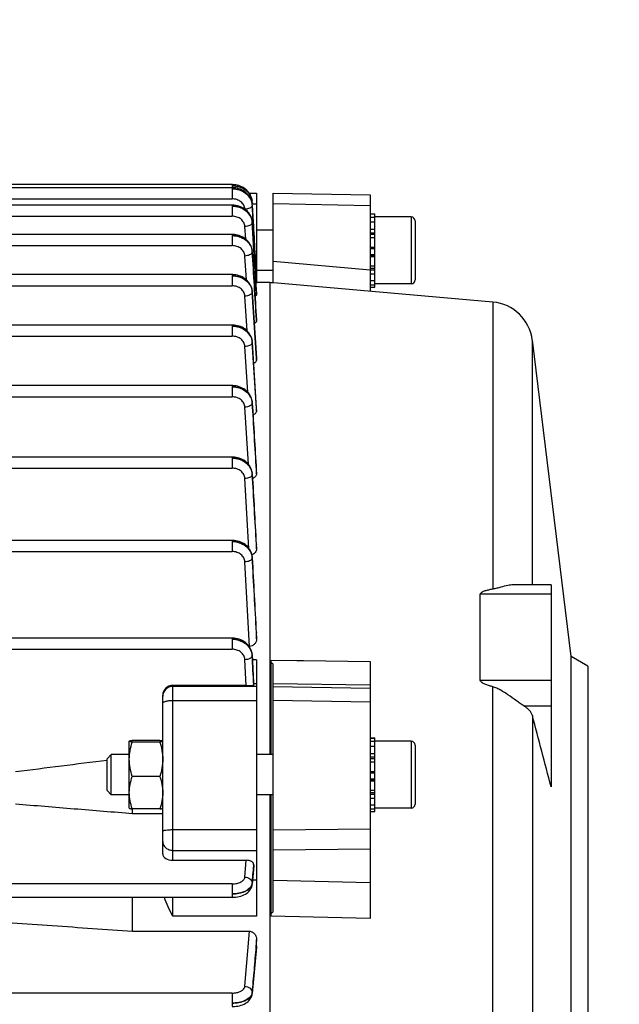
# Model space of a CAD drawing. Units: millimetres. Extents: x -2096 to 3710, y -156 to 3756.
# Drawn here: x 2022 to 2111, y 873 to 1020 of the extents above; entities that cross this region are included whole.
import ezdxf

# ---------------------------------------------------------------- set-up
doc = ezdxf.new("R2010")
doc.units = ezdxf.units.MM
doc.header["$LTSCALE"] = 46.255
doc.header["$PDMODE"] = 3
doc.header["$PDSIZE"] = 0.3125
doc.layers.get('0').update_dxf_attribs({"linetype": 'CONTINUOUS'})
doc.layers.get('Defpoints').update_dxf_attribs({"linetype": 'CONTINUOUS'})
doc.layers.add('AM_5', color=3, linetype='CONTINUOUS', lineweight=25)
doc.styles.get("Standard").update_dxf_attribs({"font": 'txt', "width": 0.7})
doc.dimstyles.new('AM_DIN$0', dxfattribs={"dimtxt": 3.5, "dimasz": 2.5, "dimexe": 1, "dimexo": 1, "dimgap": 1.5, "dimtad": 1, "dimdsep": 46, "dimtxsty": 'STANDARD', "dimcen": 0, "dimclrd": 256, "dimclre": 256, "dimclrt": 2, "dimadec": 0, "dimazin": 2, "dimtp": 0.1, "dimtm": 0.1, "dimtfac": 0.71, "dimtdec": 3, "dimtmove": 0, "dimatfit": 3, "dimfxl": 1, "dimlwd": -1, "dimlwe": -1, "dimarcsym": 0})

# ---------------------------------------------------------------- blocks, each defined once
blk = doc.blocks.new('*D14')
at = {"layer": 'AM_5', "ltscale": 10, "transparency": 16777216}
for p, q in [((1039.19, 1232.79), (2200.12, 1232.79)), ((2199.12, 302.79), (2199.12, 1202.79)), ((1039.19, 272.79), (2200.12, 272.79))]:
    blk.add_line(p, q, dxfattribs=at)
for points in [[(2194.12, 1202.79), (2204.12, 1202.79), (2199.12, 1232.79)], [(2194.12, 302.79), (2204.12, 302.79), (2199.12, 272.79)]]:
    blk.add_solid(points, dxfattribs=at)
at = {"layer": 'Defpoints', "color": 0, "ltscale": 10, "transparency": 16777216}
for p in [(1038.19, 1232.79), (2199.12, 1232.79), (1038.19, 272.79)]:
    blk.add_point(p, dxfattribs=at)
at = {"layer": 'AM_5', "color": 2, "ltscale": 10, "transparency": 16777216, "insert": (2166.62, 867.2), "char_height": 35, "attachment_point": 5, "rotation": 90}
blk.add_mtext('960', dxfattribs=at)
blk = doc.blocks.new('*D15')
at = {"layer": 'AM_5', "ltscale": 10, "transparency": 16777216}
for p, q in [((-451.53, 1380.76), (2309.76, 1380.76)), ((2308.76, 1350.76), (2308.76, 197.29)), ((-773.41, 167.29), (2309.76, 167.29))]:
    blk.add_line(p, q, dxfattribs=at)
for points in [[(2303.76, 1350.76), (2313.76, 1350.76), (2308.76, 1380.76)], [(2303.76, 197.29), (2313.76, 197.29), (2308.76, 167.29)]]:
    blk.add_solid(points, dxfattribs=at)
at = {"layer": 'Defpoints', "color": 0, "ltscale": 10, "transparency": 16777216}
for p in [(-452.53, 1380.76), (-774.41, 167.29), (2308.76, 167.29)]:
    blk.add_point(p, dxfattribs=at)
at = {"layer": 'AM_5', "color": 2, "ltscale": 10, "transparency": 16777216, "insert": (2276.26, 774.02), "char_height": 35, "attachment_point": 5, "rotation": 90}
blk.add_mtext('1180', dxfattribs=at)

msp = doc.modelspace()

# ---------------------------------------------------------------- linework, layer by layer
at = {"color": 7, "linetype": 'Continuous'}
for p, q in [((2053.271, 995.211), (1906.296, 995.211)), ((2053.263, 995.671), (2019.951, 995.671)), ((2053.336, 995.67), (2053.263, 995.671)), ((2053.344, 995.21), (2053.271, 995.211)), ((2055.805, 994.414), (2056.901, 994.414)), ((2056.901, 994.414), (2056.901, 981.145)), ((2059.401, 981.021), (2059.401, 994.411)), ((2059.401, 994.41), (2073.901, 994.137)), ((2073.901, 994.137), (2073.901, 979.727)), ((2053.276, 992.612), (1906.296, 992.612)), ((2053.351, 992.611), (2053.276, 992.612)), ((2056.259, 993.083), (2056.256, 993.134)), ((2056.261, 993.069), (2056.26, 993.083)), ((2056.41, 990.086), (2056.261, 993.069)), ((2056.265, 992.67), (2056.265, 992.669)), ((2056.268, 992.615), (2056.405, 990.086)), ((2073.901, 991.327), (2074.601, 991.327)), ((2074.601, 991.264), (2073.901, 991.264)), ((2073.901, 990.832), (2074.601, 990.832)), ((2074.601, 990.064), (2074.601, 991.327)), ((2080.001, 990.847), (2074.601, 990.847)), ((2056.271, 990.079), (2056.256, 990.238)), ((2056.27, 990.079), (2056.274, 990.02)), ((2074.601, 990.061), (2073.901, 990.061)), ((2074.601, 987.761), (2074.601, 990.061)), ((2080.601, 990.247), (2080.601, 981.447)), ((2053.28, 988.223), (1906.296, 988.223)), ((2053.357, 988.222), (2053.28, 988.223)), ((2059.401, 988.847), (2056.901, 988.847)), ((2073.901, 989.002), (2074.601, 989.002)), ((2074.601, 987.729), (2073.901, 987.729)), ((2073.901, 986.327), (2074.601, 986.327)), ((2074.601, 980.368), (2074.601, 987.729)), ((2056.275, 985.696), (2056.264, 985.812)), ((2056.274, 985.696), (2056.274, 985.682)), ((2074.601, 984.892), (2073.901, 984.892)), ((2073.901, 983.523), (2074.601, 983.523)), ((2053.281, 982.228), (1906.296, 982.228)), ((2053.362, 982.227), (2053.281, 982.228)), ((2059.401, 982.847), (2056.901, 982.847)), ((2074.601, 982.312), (2073.901, 982.312)), ((2056.897, 981.039), (2056.899, 981.01)), ((2056.899, 981.01), (2056.9, 980.982)), ((2058.915, 981.039), (2056.901, 981.039)), ((2092.22, 978.123), (2058.915, 981.039)), ((2058.915, 981.039), (2058.915, 910.582)), ((2059.101, 981.023), (2059.101, 981.026)), ((2073.901, 981.342), (2074.601, 981.342)), ((2074.601, 980.679), (2073.901, 980.679)), ((2080.001, 980.847), (2074.601, 980.847)), ((2056.276, 979.703), (2056.266, 979.819)), ((2056.275, 979.704), (2056.276, 979.685)), ((2056.901, 979.347), (2056.901, 979.344)), ((2056.901, 979.186), (2056.901, 979.344)), ((2073.901, 980.368), (2074.601, 980.368)), ((2053.281, 974.706), (1972.884, 974.706)), ((2053.362, 974.705), (2053.281, 974.706)), ((2056.901, 975.501), (2056.901, 975.493)), ((2056.901, 975.238), (2056.901, 975.493)), ((2056.277, 972.181), (2056.266, 972.297)), ((2056.276, 972.181), (2056.276, 972.181)), ((2103.901, 925.232), (2098.105, 972.44)), ((2056.901, 969.777), (2056.901, 969.762)), ((2056.901, 969.419), (2056.901, 969.762)), ((2053.28, 965.657), (2006.501, 965.657)), ((2053.363, 965.656), (2053.28, 965.657)), ((2056.276, 963.13), (2056.273, 963.163)), ((2056.274, 963.13), (2056.274, 963.13)), ((2056.9, 962.303), (2056.901, 962.279)), ((2056.901, 961.847), (2056.901, 962.279)), ((2053.276, 955.001), (2006.501, 955.001)), ((2053.359, 955), (2053.276, 955.001)), ((2056.273, 952.469), (2056.271, 952.502)), ((2056.9, 953.085), (2056.901, 953.05)), ((2056.901, 952.516), (2056.901, 953.05)), ((2056.272, 952.469), (2056.272, 952.469)), ((2053.271, 942.556), (2006.501, 942.556)), ((2053.355, 942.555), (2053.271, 942.556)), ((2056.899, 942.008), (2056.901, 941.959)), ((2056.901, 941.295), (2056.901, 941.959)), ((2056.269, 940.015), (2056.266, 940.049)), ((2100.901, 935.93), (2095.46, 935.93)), ((2100.901, 935.93), (2100.901, 905.79)), ((2090.325, 921.685), (2090.325, 934.518)), ((2053.263, 927.971), (2019.951, 927.971)), ((2053.348, 927.97), (2053.263, 927.971)), ((2056.899, 928.793), (2056.901, 928.728)), ((2056.901, 927.876), (2056.901, 928.728)), ((2055.831, 926.731), (2055.795, 926.731)), ((2056.262, 925.419), (2056.26, 925.453)), ((2056.261, 925.419), (2056.261, 925.419)), ((2056.263, 925.384), (2056.265, 925.333)), ((2056.901, 924.705), (2056.901, 886.443)), ((2059.101, 910.582), (2059.101, 924.693)), ((2106.401, 923.789), (2103.901, 925.232)), ((2103.901, 845.346), (2103.901, 925.232)), ((2059.401, 887.13), (2059.401, 924.079)), ((2073.901, 924.473), (2073.901, 886.09)), ((2106.401, 923.789), (2106.401, 846.789)), ((2055.346, 920.901), (2044.401, 920.901)), ((2056.47, 920.954), (2056.49, 920.972)), ((2056.492, 920.976), (2056.49, 920.972)), ((2042.901, 895.759), (2042.901, 919.438)), ((2073.901, 913.061), (2074.601, 913.061)), ((2074.601, 912.999), (2073.901, 912.999)), ((2074.601, 911.799), (2074.601, 913.061)), ((2037.901, 912.582), (2037.908, 912.594)), ((2037.901, 912.577), (2037.904, 912.587)), ((2037.901, 902.582), (2037.901, 912.582)), ((2042.455, 912.703), (2038.348, 912.703)), ((2042.455, 912.452), (2038.348, 912.452)), ((2042.901, 912.582), (2042.892, 912.598)), ((2042.899, 912.587), (2042.901, 912.577)), ((2073.901, 912.567), (2074.601, 912.567)), ((2074.601, 911.795), (2073.901, 911.795)), ((2080.001, 912.582), (2074.601, 912.582)), ((2074.601, 909.496), (2074.601, 911.795)), ((2080.601, 911.982), (2080.601, 903.182)), ((2034.601, 909.969), (2035.215, 910.582)), ((2034.601, 905.196), (2034.601, 909.969)), ((2037.901, 910.582), (2035.215, 910.582)), ((2035.215, 904.582), (2035.215, 910.582)), ((2059.401, 910.582), (2056.901, 910.582)), ((2073.901, 910.737), (2074.601, 910.737)), ((2034.601, 909.719), (2034.586, 909.717)), ((2074.601, 909.463), (2073.901, 909.463)), ((2074.601, 902.103), (2074.601, 909.463)), ((2042.455, 907.33), (2038.348, 907.33)), ((2073.901, 908.062), (2074.601, 908.062)), ((2074.601, 906.627), (2073.901, 906.627)), ((2034.601, 905.196), (2035.215, 904.582)), ((2037.901, 904.582), (2035.215, 904.582)), ((2059.401, 904.582), (2056.901, 904.582)), ((2058.915, 904.582), (2058.915, 789.539)), ((2059.101, 886.45), (2059.101, 904.582)), ((2073.901, 905.258), (2074.601, 905.258)), ((2074.601, 904.047), (2073.901, 904.047)), ((2037.901, 902.582), (2037.908, 902.57)), ((2042.901, 902.582), (2042.892, 902.567)), ((2073.901, 903.077), (2074.601, 903.077)), ((2080.001, 902.582), (2074.601, 902.582)), ((2042.455, 902.461), (2038.348, 902.461)), ((2038.401, 901.787), (2038.401, 902.461)), ((2038.401, 901.787), (2042.901, 901.787)), ((2074.601, 902.414), (2073.901, 902.414)), ((2073.901, 902.103), (2074.601, 902.103)), ((2044.401, 894.804), (2055.346, 894.804)), ((2056.49, 893.988), (2056.259, 891.213)), ((2056.487, 894.082), (2056.47, 894.245)), ((2056.49, 894.049), (2056.487, 894.082)), ((2056.49, 894.049), (2056.491, 893.987)), ((2053.263, 889.267), (2019.966, 889.267)), ((2038.401, 884.209), (2038.401, 889.267)), ((2038.401, 884.209), (2055.831, 884.209)), ((2056.901, 881.982), (2056.894, 881.851)), ((2056.901, 881.982), (2056.901, 882.935)), ((2056.894, 881.853), (2056.265, 874.894))]:
    msp.add_line(p, q, dxfattribs=at)
at = {"color": 9, "linetype": 'Continuous'}
for p, q in [((2053.263, 995.671), (2053.263, 995.211)), ((2053.271, 995.211), (2053.271, 993.545)), ((1906.296, 993.545), (2053.271, 993.545)), ((2053.276, 992.612), (2053.276, 990.946)), ((2056.265, 992.669), (2056.266, 992.666)), ((2056.274, 992.799), (2056.901, 992.799)), ((2073.901, 992.523), (2059.401, 992.797)), ((1906.296, 990.946), (2053.276, 990.946)), ((2080.001, 990.847), (2080.001, 980.847)), ((2055.283, 987.538), (2055.175, 989.397)), ((2056.27, 990.079), (2056.271, 990.07)), ((2056.9, 979.344), (2056.271, 990.07)), ((2053.28, 988.223), (2053.28, 986.557)), ((2074.601, 988.435), (2073.901, 988.435)), ((2074.601, 988.211), (2073.901, 988.211)), ((1906.296, 986.557), (2053.28, 986.557)), ((2055.392, 981.451), (2055.178, 985.011)), ((2056.274, 985.696), (2056.274, 985.682)), ((2074.601, 986.241), (2073.901, 986.241)), ((2074.601, 986.068), (2073.901, 986.068)), ((2073.901, 985.249), (2074.601, 985.249)), ((2073.901, 985.064), (2074.601, 985.064)), ((2056.901, 984.261), (2056.722, 984.261)), ((2059.401, 984.233), (2073.901, 982.967)), ((2053.281, 982.228), (2053.281, 980.561)), ((2073.901, 983.175), (2074.601, 983.175)), ((2073.901, 982.947), (2074.601, 982.947)), ((1975.022, 980.561), (2053.281, 980.561)), ((2055.496, 973.833), (2055.179, 979.017)), ((2056.275, 979.703), (2056.276, 979.685)), ((2056.899, 969.777), (2056.276, 979.685)), ((2056.276, 979.634), (2056.879, 969.776)), ((2056.891, 979.346), (2056.9, 979.186)), ((2092.22, 978.123), (2092.22, 935.275)), ((2053.281, 974.706), (2053.281, 973.039)), ((2056.885, 975.5), (2056.9, 975.238)), ((1906.296, 973.039), (2053.281, 973.039)), ((2056.276, 972.181), (2056.276, 972.159)), ((2056.899, 962.303), (2056.276, 972.159)), ((2056.276, 972.108), (2056.873, 962.302)), ((2098.105, 935.93), (2098.105, 972.44)), ((2055.593, 964.685), (2055.178, 971.495)), ((2056.879, 969.776), (2056.9, 969.419)), ((2056.9, 969.762), (2056.899, 969.777)), ((2053.28, 965.657), (2053.28, 963.99)), ((2006.501, 963.99), (2053.28, 963.99)), ((2056.274, 963.13), (2056.275, 963.104)), ((2055.683, 953.924), (2055.177, 962.445)), ((2056.873, 962.302), (2056.9, 961.847)), ((2056.9, 962.279), (2056.899, 962.303)), ((2053.276, 955.001), (2053.276, 953.335)), ((2006.501, 953.335), (2053.276, 953.335)), ((2056.867, 953.083), (2056.9, 952.516)), ((2056.9, 953.05), (2056.898, 953.085)), ((2055.765, 941.367), (2055.173, 951.786)), ((2056.272, 952.469), (2056.272, 952.439)), ((2053.271, 942.556), (2053.271, 940.889)), ((2006.501, 940.889), (2053.271, 940.889)), ((2056.86, 942.005), (2056.9, 941.295)), ((2056.9, 941.959), (2056.897, 942.007)), ((2055.831, 926.731), (2055.168, 939.336)), ((2056.267, 939.983), (2056.265, 939.94)), ((2056.267, 940.015), (2056.268, 939.983)), ((2100.901, 934.518), (2090.325, 934.518)), ((2053.263, 927.971), (2053.263, 926.305)), ((2056.852, 928.789), (2056.9, 927.876)), ((2056.9, 928.728), (2056.897, 928.791)), ((2019.99, 926.305), (2053.263, 926.305)), ((2055.346, 920.901), (2055.161, 924.745)), ((2056.26, 925.384), (2056.258, 925.341)), ((2056.261, 925.419), (2056.261, 925.384)), ((2056.901, 924.705), (2056.298, 924.705)), ((2059.101, 924.693), (2062.901, 924.637)), ((2062.901, 924.637), (2063.901, 924.622)), ((2063.901, 924.622), (2073.901, 924.473)), ((2090.325, 921.685), (2100.901, 921.685)), ((2044.401, 894.804), (2044.401, 920.901)), ((2056.901, 920.761), (2044.401, 920.761)), ((2056.468, 920.975), (2056.469, 920.954)), ((2056.48, 921.181), (2056.901, 921.181)), ((2073.901, 920.965), (2059.401, 921.161)), ((2059.401, 920.74), (2073.901, 920.495)), ((2092.22, 792.549), (2092.22, 920.699)), ((2044.401, 918.675), (2056.901, 918.675)), ((2073.901, 918.403), (2059.401, 918.653)), ((2096.835, 917.85), (2100.901, 917.85)), ((2098.105, 916.395), (2098.105, 798.36)), ((2080.001, 912.582), (2080.001, 902.582)), ((2074.601, 910.17), (2073.901, 910.17)), ((2074.601, 909.945), (2073.901, 909.945)), ((2074.601, 907.975), (2073.901, 907.975)), ((2074.601, 907.803), (2073.901, 907.803)), ((2073.901, 906.984), (2074.601, 906.984)), ((2073.901, 906.799), (2074.601, 906.799)), ((2073.901, 904.91), (2074.601, 904.91)), ((2073.901, 904.682), (2074.601, 904.682)), ((2056.901, 899.326), (2044.401, 899.326)), ((2059.401, 899.348), (2073.901, 899.496)), ((2044.401, 896.283), (2056.901, 896.283)), ((2073.901, 896.447), (2059.401, 896.304)), ((2055.161, 892.297), (2055.346, 894.804)), ((2056.469, 894.245), (2056.45, 893.991)), ((2056.484, 893.989), (2056.489, 894.049)), ((2053.263, 891.279), (2019.99, 891.279)), ((2053.263, 891.279), (2053.263, 889.267)), ((2056.257, 891.388), (2056.26, 891.308)), ((2056.261, 891.308), (2056.259, 891.214)), ((2056.901, 891.838), (2056.311, 891.838)), ((2059.401, 891.846), (2073.901, 891.473)), ((2044.401, 886.443), (2044.401, 889.267)), ((2056.901, 886.443), (2044.401, 886.443)), ((2073.901, 886.09), (2059.101, 886.45)), ((2055.168, 875.986), (2055.831, 884.209)), ((2056.9, 882.935), (2056.813, 881.86)), ((2056.889, 881.854), (2056.9, 881.982)), ((2053.271, 874.972), (1923.901, 874.972)), ((2053.271, 874.972), (2053.271, 872.96)), ((2056.264, 875.068), (2056.267, 874.988)), ((2056.268, 874.988), (2056.265, 874.895))]:
    msp.add_line(p, q, dxfattribs=at)
at = {"color": 7, "linetype": 'Continuous'}
for points in [[(2055.879, 994.306), (2055.756, 994.485), (2055.617, 994.657), (2055.462, 994.818), (2055.291, 994.968), (2055.107, 995.106), (2054.909, 995.23), (2054.701, 995.34), (2054.484, 995.436), (2054.26, 995.515), (2054.032, 995.579), (2053.8, 995.626), (2053.567, 995.657), (2053.336, 995.67)], [(2056.266, 992.67), (2056.248, 992.86), (2056.211, 993.061), (2056.157, 993.261), (2056.086, 993.458), (2055.997, 993.65), (2055.892, 993.838), (2055.769, 994.019), (2055.63, 994.191), (2055.475, 994.354), (2055.304, 994.505), (2055.119, 994.643), (2054.921, 994.768), (2054.712, 994.879), (2054.494, 994.975), (2054.27, 995.055), (2054.04, 995.119), (2053.808, 995.166), (2053.575, 995.197), (2053.344, 995.21)], [(2056.259, 993.128), (2056.239, 993.33), (2056.201, 993.532), (2056.146, 993.731), (2056.074, 993.927), (2055.985, 994.119), (2055.879, 994.306)], [(2056.256, 990.238), (2056.222, 990.44), (2056.169, 990.641), (2056.099, 990.839), (2056.012, 991.034), (2055.907, 991.223), (2055.785, 991.405), (2055.646, 991.58), (2055.491, 991.744), (2055.32, 991.897), (2055.134, 992.037), (2054.936, 992.163), (2054.727, 992.276), (2054.508, 992.373), (2054.282, 992.454), (2054.052, 992.518), (2053.818, 992.566), (2053.583, 992.597), (2053.351, 992.611)], [(2056.264, 985.812), (2056.232, 986.017), (2056.182, 986.22), (2056.114, 986.421), (2056.029, 986.618), (2055.925, 986.809), (2055.804, 986.995), (2055.666, 987.171), (2055.511, 987.339), (2055.34, 987.494), (2055.154, 987.637), (2054.955, 987.766), (2054.744, 987.88), (2054.524, 987.979), (2054.297, 988.061), (2054.064, 988.127), (2053.828, 988.176), (2053.592, 988.208), (2053.357, 988.222)], [(2056.266, 979.819), (2056.233, 980.023), (2056.182, 980.226), (2056.113, 980.426), (2056.027, 980.622), (2055.923, 980.813), (2055.802, 980.997), (2055.665, 981.173), (2055.511, 981.34), (2055.343, 981.496), (2055.16, 981.64), (2054.962, 981.77), (2054.753, 981.885), (2054.534, 981.984), (2054.307, 982.066), (2054.075, 982.132), (2053.838, 982.181), (2053.6, 982.212), (2053.362, 982.227)], [(2056.266, 972.297), (2056.234, 972.501), (2056.183, 972.704), (2056.114, 972.904), (2056.027, 973.1), (2055.923, 973.291), (2055.802, 973.475), (2055.664, 973.652), (2055.511, 973.818), (2055.343, 973.974), (2055.159, 974.118), (2054.962, 974.248), (2054.753, 974.363), (2054.534, 974.462), (2054.307, 974.544), (2054.074, 974.61), (2053.838, 974.659), (2053.6, 974.69), (2053.362, 974.705)], [(2056.273, 963.163), (2056.248, 963.371), (2056.203, 963.579), (2056.14, 963.786), (2056.059, 963.988), (2055.959, 964.186), (2055.84, 964.377), (2055.704, 964.56), (2055.55, 964.734), (2055.379, 964.895), (2055.192, 965.044), (2054.99, 965.178), (2054.777, 965.297), (2054.554, 965.4), (2054.322, 965.486), (2054.085, 965.556), (2053.845, 965.607), (2053.603, 965.64), (2053.363, 965.656)], [(2056.271, 952.502), (2056.246, 952.711), (2056.201, 952.92), (2056.139, 953.126), (2056.057, 953.329), (2055.957, 953.527), (2055.839, 953.719), (2055.703, 953.902), (2055.549, 954.076), (2055.377, 954.238), (2055.19, 954.386), (2054.989, 954.521), (2054.776, 954.64), (2054.552, 954.744), (2054.32, 954.83), (2054.083, 954.9), (2053.842, 954.951), (2053.6, 954.985), (2053.359, 955)], [(2056.266, 940.049), (2056.242, 940.258), (2056.198, 940.467), (2056.136, 940.674), (2056.055, 940.878), (2055.955, 941.076), (2055.837, 941.269), (2055.701, 941.453), (2055.547, 941.627), (2055.376, 941.789), (2055.188, 941.939), (2054.987, 942.074), (2054.773, 942.194), (2054.549, 942.297), (2054.317, 942.384), (2054.079, 942.454), (2053.838, 942.506), (2053.595, 942.539), (2053.355, 942.555)], [(2056.26, 925.453), (2056.236, 925.663), (2056.194, 925.873), (2056.132, 926.081), (2056.051, 926.285), (2055.952, 926.484), (2055.834, 926.677), (2055.698, 926.862), (2055.544, 927.037), (2055.373, 927.201), (2055.186, 927.351), (2054.984, 927.486), (2054.77, 927.607), (2054.545, 927.711), (2054.313, 927.799), (2054.074, 927.869), (2053.832, 927.921), (2053.589, 927.955), (2053.348, 927.97)], [(2053.263, 889.269), (2053.345, 889.27), (2053.583, 889.28), (2053.83, 889.304), (2054.079, 889.343), (2054.328, 889.395), (2054.571, 889.462), (2054.806, 889.543), (2055.029, 889.638), (2055.237, 889.746), (2055.426, 889.866), (2055.592, 889.993), (2055.737, 890.127), (2055.863, 890.267), (2055.972, 890.413), (2056.063, 890.565), (2056.138, 890.721), (2056.196, 890.883), (2056.237, 891.048), (2056.26, 891.213)], [(2053.271, 872.962), (2053.355, 872.963), (2053.596, 872.974), (2053.846, 872.998), (2054.099, 873.036), (2054.35, 873.09), (2054.595, 873.158), (2054.83, 873.241), (2055.051, 873.338), (2055.254, 873.447), (2055.438, 873.566), (2055.6, 873.692), (2055.742, 873.823), (2055.867, 873.96), (2055.974, 874.104), (2056.066, 874.253), (2056.142, 874.408), (2056.2, 874.568), (2056.242, 874.733), (2056.266, 874.894)]]:
    msp.add_lwpolyline(points, dxfattribs=at)
at = {"color": 9, "linetype": 'Continuous'}
for centre, radius, start, end in [((2055.91, 993.068), 0.355, 337.28981, 342.05703), ((2054.133, 992.96), 2.132, 4.54719, 8.61606), ((2054.192, 992.499), 2.08, 4.70476, 9.015), ((2054.163, 992.962), 2.101, 4.29501, 4.53761), ((2054.172, 992.963), 2.093, 3.28048, 4.29551), ((2055.974, 993.053), 0.289, 352.36231, 2.80561), ((2054.233, 992.503), 2.039, 3.16337, 4.69437), ((2054.176, 989.947), 2.098, 3.38124, 9.01465), ((2054.194, 989.896), 2.083, 5.02733, 9.18645), ((2054.236, 989.9), 2.041, 3.3493, 5.01783), ((2054.237, 985.556), 2.042, 3.91934, 9.3195), ((2054.195, 985.504), 2.085, 5.27093, 9.28639), ((2054.237, 985.508), 2.043, 3.46492, 5.26231), ((2054.278, 985.56), 2.001, 3.51318, 3.90119), ((2054.288, 979.559), 1.993, 4.13196, 9.53237), ((2054.193, 979.505), 2.088, 5.44413, 9.33167), ((2054.236, 979.509), 2.045, 3.51729, 5.43636), ((2054.33, 979.563), 1.951, 3.58232, 4.11288), ((2054.192, 971.978), 2.089, 5.55067, 9.32358), ((2054.285, 972.033), 1.996, 4.26057, 9.53542), ((2054.235, 971.983), 2.046, 3.50953, 5.54361), ((2054.328, 972.037), 1.953, 3.59004, 4.24239), ((2054.189, 962.926), 2.09, 5.58723, 9.258), ((2054.232, 962.976), 2.048, 4.29561, 9.33431), ((2054.232, 962.93), 2.047, 3.44163, 5.58087), ((2054.274, 962.98), 2.006, 3.53636, 4.27965), ((2054.184, 952.266), 2.091, 5.55111, 9.13942), ((2054.228, 952.316), 2.049, 4.27259, 9.22724), ((2054.228, 952.27), 2.047, 3.31061, 5.54535), ((2054.271, 952.32), 2.006, 3.41818, 4.25717), ((2054.071, 939.812), 2.197, 5.27825, 8.62247), ((2054.223, 939.866), 2.049, 4.1646, 9.04786), ((2054.088, 939.814), 2.179, 3.09969, 5.27644), ((2054.265, 939.87), 2.006, 3.22834, 4.14966), ((2054.063, 925.224), 2.197, 5.06765, 8.35225), ((2054.216, 925.277), 2.049, 3.96411, 8.78893), ((2054.081, 925.226), 2.179, 2.81496, 5.06603), ((2054.259, 925.281), 2.006, 2.9532, 3.94959), ((2044.399, 919.262), 1.498, 134.96695, 179.99125), ((2044.401, 919.26), 1.501, 89.99548, 134.96595), ((2055.45, 891.375), 0.815, 348.77223, 355.26524), ((2055.476, 875.06), 0.796, 348.22464, 354.82592)]:
    msp.add_arc(centre, radius, start, end, dxfattribs=at)
at = {"color": 7, "linetype": 'Continuous'}
for centre, radius, start, end in [((2080.001, 990.247), 0.6, 0, 90), ((2057.299, 853.438), 127.601, 89.0561, 89.19082), ((2080.001, 981.447), 0.6, 270, 360), ((2091.653, 971.648), 6.5, 7, 84.99636), ((2080.001, 911.982), 0.6, 0, 90), ((2080.001, 903.182), 0.6, 270, 360)]:
    msp.add_arc(centre, radius, start, end, dxfattribs=at)
for centre, ratio, start_param, end_param in [((2044.401, 919.438), 0.9753648, 7.8539816, 9.424778), ((2044.401, 895.759), 0.6363018, 3.1415927, 4.712389)]:
    msp.add_ellipse(centre, major_axis=(1.5, 0), ratio=ratio, start_param=start_param, end_param=end_param, dxfattribs=at)
at = {"color": 9, "linetype": 'Continuous'}
for points, knots in [([(2053.263, 995.499), (2053.619, 995.501), (2054.325, 995.391), (2055.118, 995.001), (2055.628, 994.553), (2056.019, 994.044), (2056.194, 993.587), (2056.241, 993.279)], [0, 0, 0, 0, 0.2655098, 0.5231558, 0.647246, 0.7679285, 1, 1, 1, 1]), ([(2056.256, 993.133), (2056.238, 993.452), (2056.043, 994.105), (2055.352, 994.885), (2054.381, 995.388), (2053.639, 995.499), (2053.263, 995.497)], [0, 0, 0, 0, 0.2291133, 0.4712179, 0.7299832, 1, 1, 1, 1]), ([(2053.271, 995.039), (2053.627, 995.041), (2054.333, 994.934), (2055.272, 994.472), (2055.957, 993.741), (2056.198, 993.131), (2056.246, 992.825)], [0, 0, 0, 0, 0.2665353, 0.5244641, 0.7682895, 1, 1, 1, 1]), ([(2056.264, 992.666), (2056.247, 992.985), (2056.052, 993.639), (2055.362, 994.422), (2054.39, 994.926), (2053.647, 995.039), (2053.271, 995.037)], [0, 0, 0, 0, 0.2290832, 0.4712262, 0.730025, 1, 1, 1, 1]), ([(2055.169, 992.011), (2055.154, 992.217), (2055.028, 992.637), (2054.59, 993.141), (2053.977, 993.469), (2053.508, 993.544), (2053.271, 993.545)], [0, 0, 0, 0, 0.2322152, 0.4757539, 0.7332802, 1, 1, 1, 1]), ([(2053.276, 992.44), (2053.632, 992.441), (2054.336, 992.334), (2055.274, 991.872), (2055.958, 991.143), (2056.201, 990.534), (2056.25, 990.229)], [0, 0, 0, 0, 0.266437, 0.5243846, 0.7682821, 1, 1, 1, 1]), ([(2056.247, 990.275), (2056.2, 990.576), (2055.962, 991.178), (2055.268, 991.884), (2054.335, 992.338), (2053.632, 992.439), (2053.276, 992.438)], [0, 0, 0, 0, 0.2296288, 0.4728042, 0.7314299, 1, 1, 1, 1]), ([(2056.253, 992.506), (2056.199, 992.346), (2055.937, 992.158), (2055.556, 992.034), (2055.316, 991.999), (2055.192, 991.992)], [0, 0, 0, 0, 0.4136309, 0.6945055, 1, 1, 1, 1]), ([(2055.175, 989.397), (2055.162, 989.604), (2055.039, 990.027), (2054.602, 990.537), (2053.987, 990.869), (2053.514, 990.945), (2053.276, 990.946)], [0, 0, 0, 0, 0.2321695, 0.475613, 0.7331543, 1, 1, 1, 1]), ([(2056.256, 989.91), (2056.2, 989.748), (2055.931, 989.56), (2055.544, 989.436), (2055.301, 989.402), (2055.175, 989.397)], [0, 0, 0, 0, 0.4144613, 0.6954642, 1, 1, 1, 1]), ([(2056.252, 985.887), (2056.203, 986.187), (2056.024, 986.633), (2055.633, 987.127), (2055.124, 987.563), (2054.334, 987.943), (2053.634, 988.052), (2053.28, 988.051)], [0, 0, 0, 0, 0.2297163, 0.3498978, 0.4739725, 0.7327137, 1, 1, 1, 1]), ([(2053.28, 988.051), (2053.635, 988.052), (2054.339, 987.944), (2055.275, 987.482), (2055.96, 986.753), (2056.203, 986.146), (2056.253, 985.84)], [0, 0, 0, 0, 0.266351, 0.5243184, 0.7682792, 1, 1, 1, 1]), ([(2055.178, 985.011), (2055.165, 985.218), (2055.041, 985.641), (2054.604, 986.149), (2053.989, 986.481), (2053.518, 986.556), (2053.28, 986.557)], [0, 0, 0, 0, 0.2321759, 0.4756351, 0.7331743, 1, 1, 1, 1]), ([(2056.257, 985.523), (2056.2, 985.361), (2055.932, 985.174), (2055.545, 985.051), (2055.303, 985.017), (2055.178, 985.011)], [0, 0, 0, 0, 0.4152659, 0.6960238, 1, 1, 1, 1]), ([(2056.253, 979.89), (2056.203, 980.189), (2055.958, 980.786), (2055.273, 981.499), (2054.338, 981.95), (2053.636, 982.056), (2053.281, 982.056)], [0, 0, 0, 0, 0.2293844, 0.4726565, 0.7316635, 1, 1, 1, 1]), ([(2053.281, 982.056), (2053.637, 982.056), (2054.34, 981.947), (2055.276, 981.484), (2055.96, 980.756), (2056.204, 980.148), (2056.254, 979.843)], [0, 0, 0, 0, 0.2663006, 0.5243173, 0.7683092, 1, 1, 1, 1]), ([(2055.179, 979.017), (2055.166, 979.224), (2055.042, 979.646), (2054.605, 980.154), (2053.99, 980.485), (2053.519, 980.561), (2053.281, 980.561)], [0, 0, 0, 0, 0.2321799, 0.4756465, 0.733184, 1, 1, 1, 1]), ([(2056.257, 979.526), (2056.198, 979.365), (2055.931, 979.18), (2055.545, 979.057), (2055.304, 979.023), (2055.179, 979.017)], [0, 0, 0, 0, 0.4160078, 0.6965292, 1, 1, 1, 1]), ([(2053.281, 974.534), (2053.637, 974.533), (2054.34, 974.424), (2055.276, 973.96), (2055.96, 973.23), (2056.203, 972.622), (2056.253, 972.317)], [0, 0, 0, 0, 0.2662051, 0.5242152, 0.7682824, 1, 1, 1, 1]), ([(2056.254, 972.363), (2056.204, 972.663), (2055.958, 973.26), (2055.273, 973.973), (2054.338, 974.426), (2053.636, 974.533), (2053.281, 974.534)], [0, 0, 0, 0, 0.2293548, 0.4726533, 0.7317067, 1, 1, 1, 1]), ([(2055.178, 971.495), (2055.165, 971.702), (2055.042, 972.124), (2054.605, 972.632), (2053.99, 972.963), (2053.519, 973.039), (2053.281, 973.039)], [0, 0, 0, 0, 0.2321773, 0.475641, 0.7331802, 1, 1, 1, 1]), ([(2056.256, 972), (2056.195, 971.84), (2055.928, 971.657), (2055.543, 971.534), (2055.303, 971.501), (2055.178, 971.495)], [0, 0, 0, 0, 0.4166897, 0.6969839, 1, 1, 1, 1]), ([(2053.28, 965.485), (2053.635, 965.484), (2054.339, 965.373), (2055.275, 964.907), (2055.959, 964.176), (2056.202, 963.567), (2056.252, 963.262)], [0, 0, 0, 0, 0.2661466, 0.52418, 0.7682901, 1, 1, 1, 1]), ([(2056.253, 963.308), (2056.204, 963.609), (2056.025, 964.055), (2055.633, 964.551), (2055.124, 964.989), (2054.335, 965.372), (2053.634, 965.484), (2053.28, 965.485)], [0, 0, 0, 0, 0.2297163, 0.3499695, 0.4741217, 0.7329173, 1, 1, 1, 1]), ([(2055.177, 962.445), (2055.164, 962.651), (2055.04, 963.074), (2054.604, 963.583), (2053.989, 963.914), (2053.518, 963.99), (2053.28, 963.99)], [0, 0, 0, 0, 0.2321724, 0.4756255, 0.7331665, 1, 1, 1, 1]), ([(2056.253, 962.945), (2056.225, 962.874), (2056.111, 962.733), (2055.859, 962.585), (2055.538, 962.482), (2055.3, 962.45), (2055.177, 962.445)], [0, 0, 0, 0, 0.1863862, 0.421526, 0.6995734, 1, 1, 1, 1]), ([(2053.276, 954.829), (2053.632, 954.828), (2054.337, 954.716), (2055.273, 954.248), (2055.957, 953.514), (2056.2, 952.904), (2056.249, 952.598)], [0, 0, 0, 0, 0.2660973, 0.5241556, 0.7683019, 1, 1, 1, 1]), ([(2056.251, 952.645), (2056.202, 952.946), (2056.023, 953.393), (2055.632, 953.89), (2055.122, 954.33), (2054.333, 954.715), (2053.631, 954.828), (2053.276, 954.829)], [0, 0, 0, 0, 0.2297092, 0.3499789, 0.474151, 0.732967, 1, 1, 1, 1]), ([(2055.173, 951.786), (2055.161, 951.993), (2055.038, 952.416), (2054.602, 952.926), (2053.986, 953.258), (2053.514, 953.334), (2053.276, 953.335)], [0, 0, 0, 0, 0.2321637, 0.475597, 0.7331412, 1, 1, 1, 1]), ([(2056.248, 952.281), (2056.219, 952.21), (2056.105, 952.071), (2055.854, 951.925), (2055.533, 951.823), (2055.296, 951.791), (2055.173, 951.786)], [0, 0, 0, 0, 0.1867346, 0.4220092, 0.699882, 1, 1, 1, 1]), ([(2056.272, 952.388), (2056.271, 952.361), (2056.264, 952.325), (2056.252, 952.29), (2056.248, 952.281)], [0, 0, 0, 0, 0.7421461, 1, 1, 1, 1]), ([(2056.247, 940.188), (2056.199, 940.491), (2056.021, 940.939), (2055.63, 941.438), (2055.12, 941.88), (2054.329, 942.267), (2053.626, 942.382), (2053.271, 942.384)], [0, 0, 0, 0, 0.2296954, 0.3499765, 0.4741645, 0.7330035, 1, 1, 1, 1]), ([(2053.271, 942.382), (2053.628, 942.38), (2054.335, 942.269), (2055.269, 941.795), (2055.961, 941.065), (2056.196, 940.449), (2056.243, 940.142)], [0, 0, 0, 0, 0.2661297, 0.5238755, 0.7680546, 1, 1, 1, 1]), ([(2055.168, 939.336), (2055.156, 939.543), (2055.035, 939.968), (2054.598, 940.479), (2053.982, 940.813), (2053.509, 940.889), (2053.271, 940.889)], [0, 0, 0, 0, 0.2321508, 0.4755542, 0.733103, 1, 1, 1, 1]), ([(2056.242, 939.825), (2056.212, 939.755), (2056.097, 939.616), (2055.846, 939.472), (2055.527, 939.372), (2055.291, 939.341), (2055.168, 939.336)], [0, 0, 0, 0, 0.1870501, 0.4224284, 0.7001347, 1, 1, 1, 1]), ([(2056.267, 939.932), (2056.265, 939.905), (2056.258, 939.868), (2056.245, 939.834), (2056.242, 939.825)], [0, 0, 0, 0, 0.7420216, 1, 1, 1, 1]), ([(2056.266, 939.932), (2056.364, 938.075), (2056.557, 934.36), (2056.755, 930.646), (2056.852, 928.789)], [0, 0, 0, 0, 0.5000001, 1, 1, 1, 1]), ([(2056.897, 928.791), (2056.793, 930.656), (2056.581, 934.387), (2056.373, 938.117), (2056.268, 939.983)], [0, 0, 0, 0, 0.5000038, 1, 1, 1, 1]), ([(2056.241, 925.59), (2056.194, 925.893), (2056.017, 926.344), (2055.627, 926.846), (2055.117, 927.29), (2054.325, 927.681), (2053.62, 927.797), (2053.263, 927.799)], [0, 0, 0, 0, 0.2296738, 0.3499605, 0.4741603, 0.7330253, 1, 1, 1, 1]), ([(2053.263, 927.797), (2053.621, 927.795), (2054.33, 927.683), (2055.266, 927.205), (2055.958, 926.471), (2056.191, 925.852), (2056.236, 925.543)], [0, 0, 0, 0, 0.2661209, 0.5239007, 0.7680908, 1, 1, 1, 1]), ([(2055.161, 924.745), (2055.15, 924.953), (2055.03, 925.379), (2054.594, 925.893), (2053.976, 926.228), (2053.502, 926.304), (2053.263, 926.305)], [0, 0, 0, 0, 0.2321337, 0.4754949, 0.7330496, 1, 1, 1, 1]), ([(2056.249, 925.272), (2056.204, 925.106), (2055.932, 924.907), (2055.539, 924.783), (2055.29, 924.749), (2055.161, 924.745)], [0, 0, 0, 0, 0.4094713, 0.69195, 1, 1, 1, 1]), ([(2042.901, 918.219), (2042.901, 918.25), (2042.928, 918.322), (2043.023, 918.406), (2043.164, 918.482), (2043.351, 918.548), (2043.577, 918.603), (2043.93, 918.659), (2044.21, 918.675), (2044.401, 918.675)], [0, 0, 0, 0, 0.0567809, 0.1302009, 0.2271204, 0.3480551, 0.4904983, 0.6502647, 1, 1, 1, 1]), ([(2044.401, 899.326), (2044.21, 899.326), (2043.856, 899.318), (2043.439, 899.287), (2043.169, 899.246), (2043.044, 899.219), (2042.969, 899.193), (2042.928, 899.174), (2042.901, 899.149), (2042.901, 899.133)], [0, 0, 0, 0, 0.3739448, 0.6920029, 0.8149592, 0.9077805, 0.942042, 0.968246, 1, 1, 1, 1]), ([(2042.901, 897.613), (2042.901, 897.439), (2042.983, 897.081), (2043.206, 896.792), (2043.341, 896.672)], [0, 0, 0, 0, 0.4912366, 1, 1, 1, 1]), ([(2043.341, 896.672), (2043.482, 896.547), (2043.821, 896.349), (2044.207, 896.283), (2044.401, 896.283)], [0, 0, 0, 0, 0.4924993, 1, 1, 1, 1]), ([(2053.263, 891.279), (2053.5, 891.279), (2053.954, 891.326), (2054.478, 891.503), (2054.811, 891.715), (2054.996, 891.891), (2055.119, 892.086), (2055.155, 892.228), (2055.161, 892.297)], [0, 0, 0, 0, 0.3068404, 0.584363, 0.7057881, 0.8141741, 0.9109337, 1, 1, 1, 1]), ([(2055.161, 892.297), (2055.3, 892.293), (2055.575, 892.241), (2055.933, 892.046), (2056.185, 891.75), (2056.255, 891.506), (2056.259, 891.388)], [0, 0, 0, 0, 0.2693825, 0.5291663, 0.7717187, 1, 1, 1, 1]), ([(2056.195, 891.115), (2056.118, 890.915), (2055.898, 890.633), (2055.513, 890.347), (2055.002, 890.075), (2054.245, 889.845), (2053.599, 889.78), (2053.263, 889.777)], [0, 0, 0, 0, 0.1908067, 0.3030581, 0.4266364, 0.701982, 1, 1, 1, 1]), ([(2053.263, 889.776), (2053.597, 889.779), (2054.241, 889.844), (2055.117, 890.096), (2055.806, 890.479), (2056.12, 890.856), (2056.199, 891.049)], [0, 0, 0, 0, 0.3000776, 0.5778564, 0.812823, 1, 1, 1, 1]), ([(2056.257, 891.388), (2056.255, 891.365), (2056.245, 891.272), (2056.22, 891.181), (2056.195, 891.115)], [0, 0, 0, 0, 0.246174, 1, 1, 1, 1]), ([(2056.813, 881.86), (2056.722, 880.728), (2056.538, 878.464), (2056.358, 876.2), (2056.266, 875.068)], [0, 0, 0, 0, 0.5000132, 1, 1, 1, 1]), ([(2056.268, 874.988), (2056.372, 876.132), (2056.577, 878.421), (2056.786, 880.709), (2056.889, 881.854)], [0, 0, 0, 0, 0.4999993, 1, 1, 1, 1]), ([(2053.271, 874.972), (2053.391, 874.972), (2053.628, 874.985), (2054.025, 875.049), (2054.434, 875.177), (2054.812, 875.39), (2055.077, 875.659), (2055.159, 875.881), (2055.168, 875.986)], [0, 0, 0, 0, 0.1555378, 0.3072322, 0.5197613, 0.7065558, 0.8643833, 1, 1, 1, 1]), ([(2056.201, 874.796), (2056.123, 874.597), (2055.902, 874.317), (2055.516, 874.033), (2055.006, 873.763), (2054.25, 873.536), (2053.605, 873.473), (2053.271, 873.47)], [0, 0, 0, 0, 0.1909604, 0.3032495, 0.4268279, 0.7020887, 1, 1, 1, 1]), ([(2053.271, 873.469), (2053.605, 873.472), (2054.248, 873.534), (2055.123, 873.781), (2055.805, 874.169), (2056.121, 874.539), (2056.202, 874.73)], [0, 0, 0, 0, 0.3010035, 0.5787742, 0.8127209, 1, 1, 1, 1]), ([(2055.168, 875.986), (2055.308, 875.982), (2055.584, 875.928), (2055.943, 875.731), (2056.194, 875.433), (2056.263, 875.187), (2056.267, 875.068)], [0, 0, 0, 0, 0.2693719, 0.5292269, 0.7717918, 1, 1, 1, 1]), ([(2056.264, 875.068), (2056.263, 875.045), (2056.251, 874.953), (2056.226, 874.862), (2056.201, 874.796)], [0, 0, 0, 0, 0.2461066, 1, 1, 1, 1])]:
    msp.add_open_spline(points, degree=3, knots=knots, dxfattribs=at)
for points in [[(2056.26, 993.014), (2056.257, 992.995), (2056.253, 992.977), (2056.247, 992.958)], [(2056.269, 992.615), (2056.27, 992.578), (2056.264, 992.541), (2056.253, 992.506)], [(2056.273, 990.02), (2056.274, 989.983), (2056.268, 989.945), (2056.256, 989.91)], [(2056.272, 990.02), (2056.479, 986.462), (2056.685, 982.904), (2056.891, 979.346)], [(2056.276, 985.632), (2056.277, 985.595), (2056.27, 985.557), (2056.257, 985.523)], [(2056.9, 975.493), (2056.692, 978.889), (2056.483, 982.286), (2056.274, 985.682)], [(2056.275, 985.631), (2056.478, 982.254), (2056.682, 978.877), (2056.885, 975.5)], [(2056.277, 979.634), (2056.277, 979.598), (2056.27, 979.56), (2056.257, 979.526)], [(2056.277, 972.108), (2056.277, 972.071), (2056.269, 972.034), (2056.256, 972)], [(2056.275, 963.053), (2056.274, 963.016), (2056.266, 962.979), (2056.253, 962.945)], [(2056.274, 963.053), (2056.472, 959.73), (2056.669, 956.406), (2056.867, 953.083)], [(2056.898, 953.085), (2056.691, 956.424), (2056.483, 959.764), (2056.275, 963.104)], [(2056.271, 952.388), (2056.468, 948.927), (2056.664, 945.466), (2056.86, 942.005)], [(2056.897, 942.007), (2056.69, 945.485), (2056.481, 948.962), (2056.272, 952.439)], [(2056.259, 925.333), (2056.258, 925.312), (2056.254, 925.292), (2056.249, 925.272)], [(2056.258, 925.333), (2056.329, 923.88), (2056.398, 922.427), (2056.468, 920.975)], [(2056.489, 920.972), (2056.413, 922.443), (2056.337, 923.913), (2056.261, 925.384)], [(2056.45, 893.991), (2056.386, 893.123), (2056.323, 892.256), (2056.258, 891.388)], [(2056.261, 891.308), (2056.336, 892.201), (2056.41, 893.095), (2056.484, 893.989)], [(2056.199, 891.049), (2056.221, 891.103), (2056.238, 891.159), (2056.249, 891.216)], [(2056.202, 874.73), (2056.225, 874.784), (2056.243, 874.84), (2056.255, 874.897)]]:
    msp.add_open_spline(points, degree=3, dxfattribs=at)
at = {"color": 7, "linetype": 'Continuous'}
for points in [[(2056.405, 990.086), (2056.569, 987.071), (2056.734, 984.055), (2056.897, 981.039)], [(2059.401, 924.075), (2059.301, 924.152), (2059.203, 924.233), (2059.101, 924.309)], [(2100.901, 905.785), (2099.972, 909.323), (2099.039, 912.859), (2098.105, 916.395)], [(2059.101, 886.878), (2059.203, 886.961), (2059.3, 887.049), (2059.401, 887.134)]]:
    msp.add_open_spline(points, degree=3, dxfattribs=at)
for points, knots in [([(2056.901, 980.982), (2056.901, 980.979), (2056.89, 980.976), (2056.874, 980.972), (2056.843, 980.967), (2056.819, 980.964), (2056.806, 980.963)], [0, 0, 0, 0, 0.0801794, 0.2739065, 0.5798624, 1, 1, 1, 1]), ([(2056.901, 979.186), (2056.901, 979.156), (2056.848, 979.112), (2056.771, 979.075), (2056.715, 979.056), (2056.683, 979.047)], [0, 0, 0, 0, 0.343616, 0.629053, 1, 1, 1, 1]), ([(2056.901, 975.238), (2056.901, 975.181), (2056.831, 975.09), (2056.707, 975.014), (2056.621, 974.978), (2056.574, 974.961)], [0, 0, 0, 0, 0.3847137, 0.6610683, 1, 1, 1, 1]), ([(2056.901, 969.419), (2056.901, 969.333), (2056.818, 969.196), (2056.65, 969.077), (2056.538, 969.025), (2056.477, 969.001)], [0, 0, 0, 0, 0.4135432, 0.683651, 1, 1, 1, 1]), ([(2056.901, 961.847), (2056.901, 961.791), (2056.873, 961.672), (2056.766, 961.514), (2056.599, 961.38), (2056.464, 961.313), (2056.39, 961.285)], [0, 0, 0, 0, 0.2099148, 0.440476, 0.703483, 1, 1, 1, 1]), ([(2056.901, 952.516), (2056.901, 952.368), (2056.764, 952.043), (2056.476, 951.864), (2056.312, 951.802)], [0, 0, 0, 0, 0.4575006, 1, 1, 1, 1]), ([(2056.901, 941.295), (2056.901, 941.108), (2056.759, 940.706), (2056.409, 940.47), (2056.212, 940.403)], [0, 0, 0, 0, 0.4732936, 1, 1, 1, 1]), ([(2092.22, 935.275), (2092.041, 935.244), (2091.684, 935.178), (2091.243, 935.074), (2090.901, 934.967), (2090.695, 934.883), (2090.542, 934.801), (2090.438, 934.727), (2090.352, 934.637), (2090.325, 934.557), (2090.325, 934.518)], [0, 0, 0, 0, 0.2576485, 0.5134903, 0.6401418, 0.7649942, 0.8263934, 0.8864541, 0.9444383, 1, 1, 1, 1]), ([(2094.454, 935.824), (2094.093, 935.755), (2093.548, 935.612), (2092.811, 935.402), (2092.422, 935.309), (2092.22, 935.275)], [0, 0, 0, 0, 0.4788995, 0.7338305, 1, 1, 1, 1]), ([(2095.467, 935.93), (2095.385, 935.93), (2095.045, 935.919), (2094.707, 935.872), (2094.454, 935.824)], [0, 0, 0, 0, 0.2417508, 1, 1, 1, 1]), ([(2056.901, 927.876), (2056.901, 927.738), (2056.852, 927.458), (2056.639, 927.08), (2056.284, 926.802), (2055.983, 926.731), (2055.831, 926.731)], [0, 0, 0, 0, 0.2390056, 0.4833843, 0.7373081, 1, 1, 1, 1]), ([(2092.22, 920.699), (2092.04, 920.748), (2091.682, 920.851), (2091.155, 921.032), (2090.772, 921.206), (2090.541, 921.36), (2090.437, 921.449), (2090.352, 921.554), (2090.325, 921.642), (2090.325, 921.685)], [0, 0, 0, 0, 0.2526579, 0.505059, 0.7562769, 0.8186901, 0.8805625, 0.9413406, 1, 1, 1, 1]), ([(2055.346, 920.901), (2055.533, 920.901), (2055.851, 920.905), (2056.169, 920.917), (2056.3, 920.927)], [0, 0, 0, 0, 0.5868592, 1, 1, 1, 1]), ([(2056.3, 920.927), (2056.323, 920.929), (2056.362, 920.933), (2056.414, 920.939), (2056.447, 920.945), (2056.465, 920.95), (2056.47, 920.954)], [0, 0, 0, 0, 0.3927482, 0.69201, 0.8950305, 1, 1, 1, 1]), ([(2094.454, 919.499), (2094.105, 919.736), (2093.571, 920.083), (2092.824, 920.484), (2092.426, 920.643), (2092.22, 920.699)], [0, 0, 0, 0, 0.4980747, 0.7490829, 1, 1, 1, 1]), ([(2096.835, 917.85), (2096.656, 917.96), (2096.285, 918.209), (2095.497, 918.767), (2094.883, 919.208), (2094.454, 919.499)], [0, 0, 0, 0, 0.2176612, 0.4629877, 1, 1, 1, 1]), ([(2098.105, 916.395), (2098.03, 916.678), (2097.777, 917.092), (2097.299, 917.541), (2096.999, 917.75), (2096.835, 917.85)], [0, 0, 0, 0, 0.4456555, 0.7077137, 1, 1, 1, 1]), ([(2038.348, 912.452), (2038.286, 912.461), (2038.178, 912.478), (2038.035, 912.509), (2037.951, 912.533), (2037.901, 912.563), (2037.901, 912.577)], [0, 0, 0, 0, 0.3969844, 0.7044106, 0.906038, 1, 1, 1, 1]), ([(2037.901, 909.891), (2037.901, 910.324), (2037.987, 911.195), (2038.213, 912.037), (2038.348, 912.452)], [0, 0, 0, 0, 0.4984553, 1, 1, 1, 1]), ([(2037.904, 912.587), (2037.909, 912.596), (2037.934, 912.612), (2037.959, 912.621), (2037.975, 912.627)], [0, 0, 0, 0, 0.3770326, 1, 1, 1, 1]), ([(2037.975, 912.627), (2038.025, 912.644), (2038.149, 912.671), (2038.274, 912.692), (2038.348, 912.703)], [0, 0, 0, 0, 0.4134365, 1, 1, 1, 1]), ([(2042.455, 912.703), (2042.512, 912.695), (2042.615, 912.678), (2042.751, 912.651), (2042.84, 912.624), (2042.89, 912.602), (2042.899, 912.587)], [0, 0, 0, 0, 0.3773163, 0.6775908, 0.887229, 1, 1, 1, 1]), ([(2042.901, 912.577), (2042.901, 912.563), (2042.852, 912.533), (2042.768, 912.509), (2042.625, 912.478), (2042.516, 912.461), (2042.455, 912.452)], [0, 0, 0, 0, 0.0939626, 0.2956127, 0.602956, 1, 1, 1, 1]), ([(2042.455, 912.452), (2042.59, 912.037), (2042.815, 911.195), (2042.901, 910.324), (2042.901, 909.891)], [0, 0, 0, 0, 0.5015354, 1, 1, 1, 1]), ([(2038.348, 907.33), (2038.213, 907.745), (2037.987, 908.587), (2037.901, 909.458), (2037.901, 909.891)], [0, 0, 0, 0, 0.5015354, 1, 1, 1, 1]), ([(2042.901, 909.891), (2042.901, 909.458), (2042.815, 908.587), (2042.59, 907.745), (2042.455, 907.33)], [0, 0, 0, 0, 0.4984553, 1, 1, 1, 1]), ([(2034.586, 909.717), (2032.309, 909.43), (2027.754, 908.855), (2023.2, 908.281), (2020.923, 907.99)], [0, 0, 0, 0, 0.500004, 1, 1, 1, 1]), ([(2037.901, 904.896), (2037.901, 905.308), (2037.988, 906.137), (2038.213, 906.937), (2038.348, 907.33)], [0, 0, 0, 0, 0.4977465, 1, 1, 1, 1]), ([(2042.455, 907.33), (2042.589, 906.937), (2042.815, 906.137), (2042.901, 905.308), (2042.901, 904.896)], [0, 0, 0, 0, 0.5022442, 1, 1, 1, 1]), ([(2038.348, 902.461), (2038.213, 902.855), (2037.988, 903.654), (2037.901, 904.484), (2037.901, 904.896)], [0, 0, 0, 0, 0.5022442, 1, 1, 1, 1]), ([(2042.901, 904.896), (2042.901, 904.484), (2042.815, 903.654), (2042.589, 902.855), (2042.455, 902.461)], [0, 0, 0, 0, 0.4977465, 1, 1, 1, 1]), ([(2020.923, 903.227), (2023.835, 902.985), (2029.662, 902.506), (2035.488, 902.025), (2038.401, 901.787)], [0, 0, 0, 0, 0.4999844, 1, 1, 1, 1]), ([(2037.904, 902.578), (2037.913, 902.562), (2037.963, 902.54), (2038.052, 902.514), (2038.188, 902.487), (2038.29, 902.47), (2038.348, 902.461)], [0, 0, 0, 0, 0.1128031, 0.3224662, 0.6226434, 1, 1, 1, 1]), ([(2042.455, 902.461), (2042.512, 902.47), (2042.615, 902.487), (2042.751, 902.514), (2042.84, 902.54), (2042.89, 902.562), (2042.899, 902.578)], [0, 0, 0, 0, 0.3773163, 0.6775908, 0.887229, 1, 1, 1, 1]), ([(2056.47, 894.245), (2056.452, 894.413), (2056.239, 894.594), (2055.973, 894.707), (2055.708, 894.782), (2055.493, 894.804), (2055.346, 894.804)], [0, 0, 0, 0, 0.3804452, 0.5159095, 0.6670892, 1, 1, 1, 1]), ([(2044.401, 886.443), (2044.165, 886.902), (2043.693, 887.817), (2043.3, 888.774), (2043.152, 889.267)], [0, 0, 0, 0, 0.5002561, 1, 1, 1, 1]), ([(2014.401, 885.907), (2018.401, 885.622), (2026.401, 885.056), (2034.401, 884.49), (2038.401, 884.209)], [0, 0, 0, 0, 0.4999893, 1, 1, 1, 1]), ([(2055.831, 884.209), (2055.984, 884.209), (2056.293, 884.127), (2056.645, 883.813), (2056.853, 883.395), (2056.901, 883.088), (2056.901, 882.935)], [0, 0, 0, 0, 0.2492415, 0.499052, 0.7493604, 1, 1, 1, 1])]:
    msp.add_open_spline(points, degree=3, knots=knots, dxfattribs=at)

# ---------------------------------------------------------------- dimensions: what is measured, and where the dimension line sits
at = {"layer": 'AM_5', "ltscale": 10}
dim = msp.add_linear_dim(base=(2308.759, 167.289), p1=(-452.531, 1380.761), p2=(-774.414, 167.289), angle=90, text='1180', dimstyle='AM_DIN$0', override={"dimtxt": 35, "dimasz": 30, "dimgap": 15, "dimsah": 1}, dxfattribs=at)
dim.commit()
dim.dimension.update_dxf_attribs({"geometry": '*D15', "text_midpoint": (2276.259, 774.025)})
dim = msp.add_linear_dim(base=(2199.121, 1232.789), p1=(1038.186, 272.789), p2=(1038.186, 1232.789), angle=90, text='960', dimstyle='AM_DIN$0', override={"dimtxt": 35, "dimasz": 30, "dimgap": 15, "dimsah": 1}, dxfattribs=at)
dim.commit()
dim.dimension.update_dxf_attribs({"geometry": '*D14', "text_midpoint": (2199.121, 867.199), "dimtype": 160})

doc.saveas('drawing.dxf')
